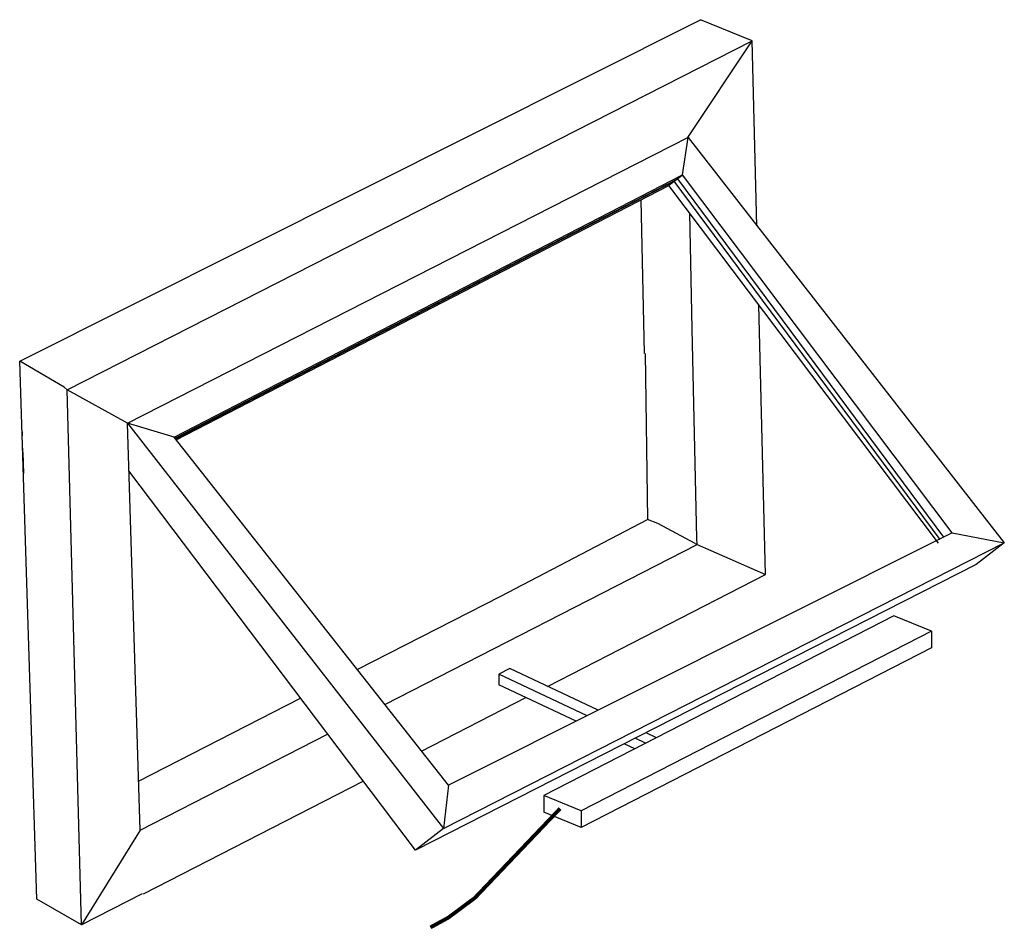
# Model space of a CAD drawing. Units: inches. Extents: x 123947 to 126196, y 194570 to 196980.
# Drawn here: x 124020 to 124277, y 194577 to 194815 of the extents above; entities that cross this region are included whole.
import ezdxf

# ---------------------------------------------------------------- set-up
doc = ezdxf.new("R2010")
doc.units = ezdxf.units.IN
doc.header["$MEASUREMENT"] = 0
doc.layers.add('OBJECTS', color=7, linetype='Continuous', lineweight=35)

# ---------------------------------------------------------------- blocks, each defined once
blk = doc.blocks.new('m')
at = {"color": 7}
for p, q in [((124351.57, 194505.54), (124259.96, 194458.57)), ((124361.38, 194501.54), (124351.57, 194505.54)), ((124361.38, 194501.54), (124269.77, 194454.58)), ((124361.38, 194501.54), (124361.38, 194497.19)), ((124361.38, 194497.19), (124269.77, 194450.21)), ((124269.77, 194454.58), (124259.96, 194458.57)), ((124259.96, 194458.57), (124259.96, 194454.2)), ((124269.77, 194450.21), (124259.96, 194454.2)), ((124269.77, 194454.58), (124269.77, 194450.21))]:
    blk.add_line(p, q, dxfattribs=at)
at = {"color": 7, "const_width": 1}
blk.add_lwpolyline([(124230.28, 194424.05), (124234.93, 194426.58), (124241.92, 194431.78), (124264.21, 194455.14)], dxfattribs=at)

msp = doc.modelspace()

# ---------------------------------------------------------------- linework, layer by layer
at = {"color": 7}
for p, q in [((124019.683, 194725.768), (124197.819, 194815.131)), ((124211.383, 194809.611), (124197.819, 194815.131)), ((124032.105, 194718.255), (124211.383, 194809.611)), ((124194.587, 194784.32), (124211.383, 194809.611)), ((124212.617, 194761.237), (124211.406, 194809.602)), ((124047.856, 194709.549), (124194.587, 194784.32)), ((124193.125, 194774.526), (124194.611, 194784.311)), ((124194.611, 194784.311), (124277.371, 194678.255)), ((124060.136, 194705.895), (124193.125, 194774.526)), ((124060.334, 194705.644), (124191.888, 194773.535)), ((124193.027, 194774.398), (124189.574, 194771.781)), ((124261.517, 194679.764), (124191.888, 194773.535)), ((124263.735, 194680.875), (124193.125, 194774.526)), ((124060.467, 194705.474), (124190.985, 194772.851)), ((124060.647, 194705.246), (124189.574, 194771.781)), ((124260.184, 194678.198), (124189.574, 194771.781)), ((124260.624, 194679.101), (124190.985, 194772.851)), ((124182.284, 194768.019), (124183.111, 194727.82)), ((124195.722, 194734.285), (124195.05, 194764.523)), ((124214.9, 194670.008), (124213.134, 194740.555)), ((124196.942, 194679.383), (124195.722, 194734.285)), ((124183.383, 194727.82), (124184.004, 194684.389)), ((124024.199, 194585.046), (124019.683, 194725.768)), ((124031.301, 194719.007), (124019.683, 194725.768)), ((124047.856, 194709.549), (124032.105, 194718.255)), ((124051.205, 194603.07), (124047.856, 194709.549)), ((124047.856, 194709.549), (124130.616, 194603.493)), ((124060.136, 194705.895), (124047.856, 194709.549)), ((124131.918, 194614.836), (124060.136, 194705.895)), ((124123.243, 194597.822), (124048.247, 194697.117)), ((124145.632, 194664.347), (124184.004, 194684.389)), ((124186.726, 194683.282), (124184.004, 194684.389)), ((124263.735, 194680.875), (124131.918, 194614.836)), ((124196.462, 194678.089), (124186.726, 194683.282)), ((124263.735, 194680.875), (124277.371, 194678.255)), ((124196.977, 194677.819), (124196.942, 194679.383)), ((124207.638, 194642.731), (124277.371, 194678.255)), ((124277.371, 194678.255), (124269.998, 194672.584)), ((124115.288, 194635.931), (124196.977, 194677.819)), ((124196.462, 194678.089), (124196.977, 194677.819)), ((124196.977, 194677.819), (124214.9, 194670.008)), ((124269.998, 194672.584), (124208.534, 194641.272)), ((124157.81, 194640.706), (124214.9, 194670.008)), ((124108.022, 194645.149), (124145.632, 194664.347)), ((124147.921, 194645.357), (124145.084, 194643.902)), ((124171.089, 194634.46), (124147.921, 194645.357)), ((124130.616, 194603.493), (124207.638, 194642.731)), ((124145.084, 194643.902), (124145.066, 194641.122)), ((124168.217, 194633.021), (124145.084, 194643.902)), ((124208.534, 194641.272), (124123.243, 194597.822)), ((124165.346, 194631.583), (124145.066, 194641.122)), ((124050.8, 194615.942), (124093.208, 194637.588)), ((124124.858, 194623.792), (124152.139, 194637.795)), ((124051.205, 194603.07), (124100.274, 194628.232)), ((124183.498, 194625.834), (124180.759, 194627.122)), ((124186.335, 194627.289), (124183.606, 194628.573)), ((124180.66, 194624.38), (124177.912, 194625.672)), ((124052.052, 194586.424), (124109.559, 194615.94)), ((124131.918, 194614.836), (124130.616, 194603.493)), ((124051.177, 194604.639), (124051.154, 194604.668)), ((124130.616, 194603.493), (124123.243, 194597.822)), ((124051.205, 194603.07), (124035.817, 194578.285)), ((124051.772, 194586.415), (124035.817, 194578.285)), ((124035.817, 194578.285), (124024.199, 194585.046))]:
    msp.add_line(p, q, dxfattribs=at)
at = {"layer": 'OBJECTS', "color": 7, "lineweight": 25}
for p, q in [((124031.301, 194719.007), (124032.105, 194718.255)), ((124035.817, 194578.285), (124032.105, 194718.255)), ((124020.312, 194707.307), (124020.348, 194706.27)), ((124020.312, 194707.307), (124020.348, 194706.27)), ((124020.312, 194707.307), (124020.348, 194706.27)), ((124020.312, 194707.307), (124020.348, 194706.27)), ((124020.494, 194701.992), (124020.348, 194706.27)), ((124020.494, 194701.992), (124020.348, 194706.27)), ((124020.494, 194701.992), (124020.684, 194696.418)), ((124020.494, 194701.992), (124020.684, 194696.418))]:
    msp.add_line(p, q, dxfattribs=at)

# ---------------------------------------------------------------- block references
at = {"color": 7}
msp.add_blockref('m', (-103.101, 153.606), dxfattribs=at)

doc.saveas('drawing.dxf')
